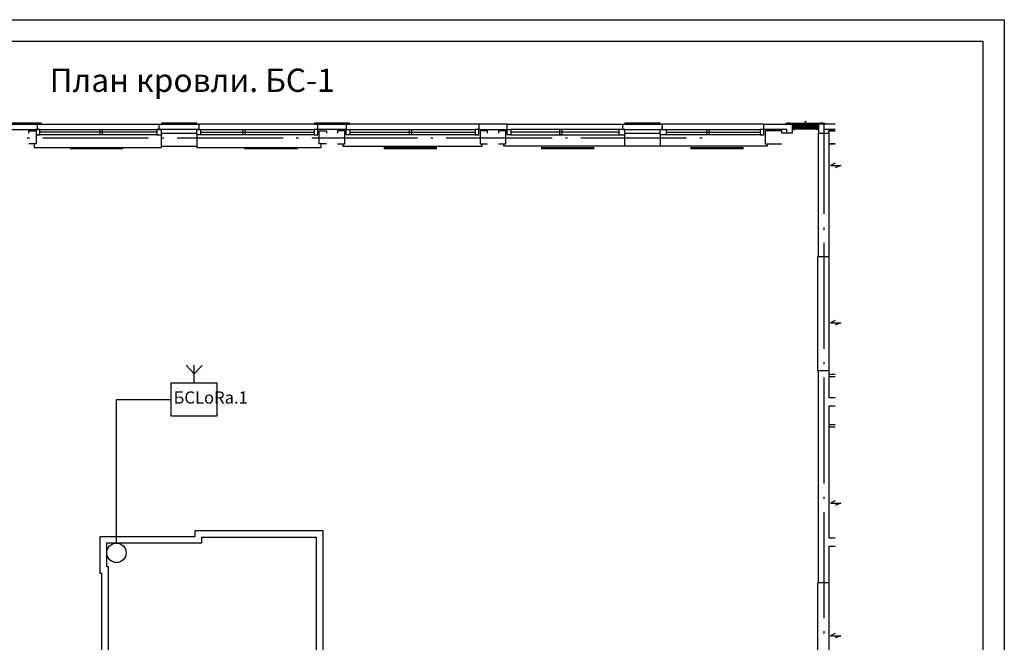
# Model space of a CAD drawing. Units: millimetres. Extents: x -720 to 9497, y 59 to 1463.
# Drawn here: x 3643 to 3866, y 343 to 484 of the extents above; entities that cross this region are included whole.
import ezdxf

# ---------------------------------------------------------------- set-up
doc = ezdxf.new("R2010")
doc.units = ezdxf.units.MM
doc.styles.add('PDF GOSTTypeA', font='arial.ttf')

msp = doc.modelspace()

# ---------------------------------------------------------------- linework, layer by layer
at = {"color": 7, "lineweight": -3}
for points in [[(3446.34, 187.44), (3446.34, 484.4), (3866.3, 484.4), (3866.3, 187.44)], [(3466.32, 479.56), (3861.43, 479.56), (3861.43, 192.43), (3466.32, 192.43)], [(3677.36, 402.13), (3687.77, 402.13), (3687.77, 394.53), (3677.36, 394.53)]]:
    msp.add_lwpolyline(points, close=True, dxfattribs=at)
at = {"color": 252, "lineweight": -3, "true_color": 0x939598}
for points in [[(3639.89, 460.73), (3647.89, 460.73), (3647.89, 460.92), (3639.89, 460.92)], [(3683.69, 460.73), (3683.69, 459.53), (3674.69, 459.53), (3674.69, 460.73)], [(3675.18, 460.73), (3683.18, 460.73), (3683.18, 460.92), (3675.18, 460.92)], [(3709.85, 460.73), (3717.85, 460.73), (3717.85, 460.92), (3709.85, 460.92)], [(3710.63, 459.53), (3710.63, 460.73), (3717.05, 460.73), (3717.05, 459.53)], [(3753.54, 459.53), (3753.54, 460.73), (3747.14, 460.73), (3747.14, 459.53), (3753.54, 459.53), (3754.38, 459.53), (3754.38, 458.32), (3753.54, 458.32)], [(3780.25, 460.73), (3788.25, 460.73), (3788.25, 460.92), (3780.25, 460.92)], [(3816.76, 460.9), (3816.72, 460.88), (3816.68, 460.82), (3816.66, 460.78), (3816.63, 460.73), (3816.76, 460.73), (3816.78, 460.73), (3816.8, 460.76), (3816.8, 460.8), (3816.8, 460.82), (3816.8, 460.86), (3816.8, 460.88), (3816.78, 460.9)], [(3816.66, 460.82), (3816.68, 460.8), (3816.66, 460.8)], [(3816.66, 460.78), (3816.68, 460.76), (3816.66, 460.76)], [(3816.68, 460.82), (3816.68, 460.8)], [(3816.7, 460.86), (3816.72, 460.84), (3816.7, 460.84)], [(3816.7, 460.82), (3816.72, 460.8), (3816.7, 460.8)], [(3816.7, 460.78), (3816.72, 460.76), (3816.7, 460.76)], [(3816.74, 460.9), (3816.76, 460.9)], [(3816.74, 460.88), (3816.76, 460.88)], [(3816.74, 460.82), (3816.76, 460.8), (3816.74, 460.8)], [(3816.74, 460.82), (3816.74, 460.8), (3816.76, 460.8), (3816.76, 460.82)], [(3816.74, 460.78), (3816.76, 460.76), (3816.74, 460.76)], [(3816.74, 460.78), (3816.74, 460.76), (3816.76, 460.76), (3816.76, 460.78)], [(3816.78, 460.88), (3816.8, 460.88)], [(3816.78, 460.86), (3816.78, 460.84), (3816.8, 460.84), (3816.78, 460.84), (3816.78, 460.86), (3816.8, 460.86)], [(3825.63, 460.9), (3825.69, 460.88), (3825.74, 460.82), (3825.76, 460.78), (3825.76, 460.73), (3825.63, 460.73), (3825.61, 460.73), (3825.61, 460.76), (3825.61, 460.8), (3825.59, 460.82), (3825.61, 460.86), (3825.61, 460.88), (3825.61, 460.9)], [(3825.61, 460.78), (3825.61, 460.76)], [(3825.63, 460.9), (3825.65, 460.9)], [(3825.63, 460.88), (3825.65, 460.88)], [(3825.63, 460.86), (3825.65, 460.84), (3825.63, 460.84)], [(3825.63, 460.86), (3825.63, 460.84), (3825.65, 460.84), (3825.65, 460.86), (3825.63, 460.86), (3825.65, 460.86)], [(3825.63, 460.82), (3825.65, 460.8), (3825.63, 460.8)], [(3825.63, 460.82), (3825.63, 460.8), (3825.65, 460.8), (3825.65, 460.82), (3825.63, 460.82), (3825.65, 460.82)], [(3825.63, 460.78), (3825.65, 460.76), (3825.63, 460.76)], [(3825.63, 460.78), (3825.63, 460.76), (3825.65, 460.76), (3825.65, 460.78), (3825.63, 460.78), (3825.65, 460.78)], [(3825.67, 460.86), (3825.69, 460.84), (3825.67, 460.84)], [(3825.67, 460.86), (3825.67, 460.84), (3825.69, 460.84), (3825.69, 460.86), (3825.67, 460.86), (3825.69, 460.86)], [(3825.67, 460.82), (3825.69, 460.8), (3825.67, 460.8)], [(3825.67, 460.82), (3825.67, 460.8), (3825.69, 460.8), (3825.69, 460.82), (3825.67, 460.82), (3825.69, 460.82)], [(3825.67, 460.78), (3825.69, 460.76), (3825.67, 460.76)], [(3825.67, 460.78), (3825.67, 460.76), (3825.69, 460.76), (3825.69, 460.78), (3825.67, 460.78), (3825.69, 460.78)], [(3825.71, 460.82), (3825.74, 460.8), (3825.71, 460.8)], [(3825.71, 460.82), (3825.71, 460.8)], [(3825.71, 460.78), (3825.74, 460.76), (3825.71, 460.76)], [(3661.27, 459.53), (3661.72, 459.53), (3661.72, 458.32), (3661.27, 458.32)], [(3675.18, 459.53), (3674.16, 459.53), (3674.16, 458.32), (3675.18, 458.32)], [(3683.18, 459.53), (3684.05, 459.53), (3684.05, 458.32), (3683.18, 458.32)], [(3693.66, 459.53), (3694.1, 459.53), (3694.1, 458.32), (3693.66, 458.32)], [(3710.63, 459.53), (3709.81, 459.53), (3709.81, 458.32), (3710.63, 458.32)], [(3717.05, 459.53), (3717.89, 459.53), (3717.89, 458.32), (3717.05, 458.32)], [(3731.44, 459.53), (3731.88, 459.53), (3731.88, 458.32), (3731.44, 458.32)], [(3747.14, 459.53), (3746.32, 459.53), (3746.32, 458.32), (3747.14, 458.32)], [(3765.52, 459.53), (3765.96, 459.53), (3765.96, 458.32), (3765.52, 458.32)], [(3780.25, 459.53), (3778.89, 459.53), (3778.89, 458.32), (3780.25, 458.32)], [(3788.25, 459.53), (3789.6, 459.53), (3789.6, 458.32), (3788.25, 458.32)], [(3798.83, 459.53), (3799.3, 459.53), (3799.3, 458.32), (3798.83, 458.32)], [(3811.79, 459.53), (3810.96, 459.53), (3810.96, 458.32), (3811.79, 458.32)], [(3827.98, 459.23), (3826.5, 459.23)], [(3826.5, 456.23), (3827.98, 456.23)]]:
    msp.add_lwpolyline(points, close=True, dxfattribs=at)
for points in [[(3642.94, 460.73), (3640.68, 460.73), (3640.68, 459.53), (3646.79, 459.53), (3674.16, 459.53)], [(3647.09, 459.53), (3647.09, 460.73), (3642.48, 460.73)], [(3647.09, 460.73), (3674.69, 460.73)], [(3658.58, 460.73), (3661.48, 460.73)], [(3710.63, 460.73), (3683.69, 460.73)], [(3747.14, 460.73), (3717.05, 460.73)], [(3753.54, 460.73), (3779.74, 460.73), (3779.74, 459.53), (3788.74, 459.53), (3788.74, 460.14)], [(3779.74, 460.73), (3788.74, 460.73), (3788.74, 459.53)], [(3811.79, 460.73), (3788.74, 460.73)], [(3816.99, 458.72), (3816.99, 459.53), (3811.79, 459.53), (3811.79, 460.73), (3818.2, 460.73), (3818.2, 458.72), (3815.89, 458.72), (3815.89, 459.23), (3812.1, 459.23), (3812.1, 456.23), (3815.89, 456.23)], [(3811.79, 459.93), (3811.79, 460.52)], [(3816.66, 460.8), (3816.66, 460.8)], [(3816.68, 460.78), (3816.68, 460.76), (3816.68, 460.78), (3816.66, 460.78), (3816.66, 460.76), (3816.66, 460.78)], [(3816.66, 460.78), (3816.66, 460.78)], [(3816.66, 460.78), (3816.66, 460.78)], [(3816.66, 460.78), (3816.66, 460.78)], [(3816.66, 460.76), (3816.66, 460.76)], [(3816.66, 460.76), (3816.66, 460.76)], [(3816.66, 460.73), (3816.66, 460.73)], [(3816.66, 460.73), (3816.66, 460.73)], [(3816.68, 460.84), (3816.68, 460.84)], [(3816.68, 460.84), (3816.68, 460.84)], [(3816.68, 460.82), (3816.68, 460.82)], [(3816.68, 460.82), (3816.68, 460.82)], [(3816.68, 460.82), (3816.68, 460.82)], [(3816.68, 460.82), (3816.68, 460.82)], [(3816.68, 460.82), (3816.68, 460.82)], [(3816.68, 460.8), (3816.68, 460.8)], [(3816.68, 460.8), (3816.68, 460.8)], [(3816.68, 460.8), (3816.68, 460.8)], [(3816.68, 460.78), (3816.68, 460.78)], [(3816.68, 460.78), (3816.68, 460.78)], [(3816.68, 460.78), (3816.68, 460.78)], [(3816.68, 460.78), (3816.68, 460.78)], [(3816.68, 460.78), (3816.68, 460.78)], [(3816.68, 460.76), (3816.68, 460.76)], [(3816.68, 460.76), (3816.68, 460.76)], [(3816.68, 460.76), (3816.68, 460.76)], [(3816.68, 460.73), (3816.68, 460.73)], [(3816.68, 460.73), (3816.68, 460.73)], [(3816.68, 460.73), (3816.68, 460.73)], [(3816.72, 460.86), (3816.72, 460.84), (3816.72, 460.86), (3816.7, 460.86), (3816.7, 460.84), (3816.7, 460.86)], [(3816.7, 460.86), (3816.7, 460.86)], [(3816.7, 460.86), (3816.7, 460.86)], [(3816.7, 460.84), (3816.7, 460.84)], [(3816.7, 460.84), (3816.7, 460.84)], [(3816.7, 460.84), (3816.7, 460.84)], [(3816.72, 460.82), (3816.72, 460.8), (3816.72, 460.82), (3816.7, 460.82), (3816.7, 460.8), (3816.7, 460.82)], [(3816.7, 460.82), (3816.7, 460.82)], [(3816.7, 460.82), (3816.7, 460.82)], [(3816.7, 460.82), (3816.7, 460.82)], [(3816.7, 460.8), (3816.7, 460.8)], [(3816.7, 460.8), (3816.7, 460.8)], [(3816.7, 460.8), (3816.7, 460.8)], [(3816.72, 460.78), (3816.72, 460.76), (3816.72, 460.78), (3816.7, 460.78), (3816.7, 460.76), (3816.7, 460.78)], [(3816.7, 460.78), (3816.7, 460.78)], [(3816.7, 460.78), (3816.7, 460.78)], [(3816.7, 460.78), (3816.7, 460.78)], [(3816.7, 460.76), (3816.7, 460.76)], [(3816.7, 460.76), (3816.7, 460.76)], [(3816.7, 460.76), (3816.7, 460.76)], [(3816.7, 460.73), (3816.7, 460.73)], [(3816.7, 460.73), (3816.7, 460.73)], [(3816.7, 460.73), (3816.7, 460.73)], [(3816.72, 460.88), (3816.72, 460.88)], [(3816.72, 460.88), (3816.72, 460.88)], [(3816.72, 460.88), (3816.72, 460.88)], [(3816.72, 460.86), (3816.72, 460.86)], [(3816.72, 460.86), (3816.72, 460.86)], [(3816.72, 460.86), (3816.72, 460.86)], [(3816.72, 460.86), (3816.72, 460.86)], [(3816.72, 460.86), (3816.72, 460.86)], [(3816.72, 460.84), (3816.72, 460.84)], [(3816.72, 460.84), (3816.72, 460.84)], [(3816.72, 460.84), (3816.72, 460.84)], [(3816.72, 460.82), (3816.72, 460.82)], [(3816.72, 460.82), (3816.72, 460.82)], [(3816.72, 460.82), (3816.72, 460.82)], [(3816.72, 460.82), (3816.72, 460.82)], [(3816.72, 460.82), (3816.72, 460.82)], [(3816.72, 460.8), (3816.72, 460.8)], [(3816.72, 460.8), (3816.72, 460.8)], [(3816.72, 460.8), (3816.72, 460.8)], [(3816.72, 460.78), (3816.72, 460.78)], [(3816.72, 460.78), (3816.72, 460.78)], [(3816.72, 460.78), (3816.72, 460.78)], [(3816.72, 460.78), (3816.72, 460.78)], [(3816.72, 460.78), (3816.72, 460.78)], [(3816.72, 460.76), (3816.72, 460.76)], [(3816.72, 460.76), (3816.72, 460.76)], [(3816.72, 460.76), (3816.72, 460.76)], [(3816.72, 460.73), (3816.72, 460.73)], [(3816.72, 460.73), (3816.72, 460.73)], [(3816.72, 460.73), (3816.72, 460.73)], [(3825.61, 460.84), (3825.61, 460.86), (3825.59, 460.86), (3825.61, 460.84), (3825.59, 460.84), (3821.38, 460.84), (3821.21, 461.39), (3821.08, 460.84), (3816.76, 460.84), (3816.74, 460.84), (3816.74, 460.86), (3816.76, 460.84), (3816.76, 460.86), (3816.74, 460.86), (3816.74, 460.84), (3816.76, 460.84), (3816.74, 460.86), (3816.76, 460.86), (3816.76, 460.84)], [(3816.74, 460.9), (3816.74, 460.9)], [(3816.74, 460.88), (3816.74, 460.88)], [(3816.74, 460.88), (3816.74, 460.88)], [(3816.74, 460.88), (3816.74, 460.88)], [(3816.74, 460.86), (3816.74, 460.86)], [(3816.74, 460.86), (3816.74, 460.86)], [(3816.74, 460.84), (3816.74, 460.84)], [(3816.74, 460.84), (3816.74, 460.84)], [(3816.74, 460.84), (3816.74, 460.84)], [(3816.74, 460.82), (3816.74, 460.82)], [(3816.74, 460.82), (3816.74, 460.82)], [(3816.76, 460.8), (3816.74, 460.82)], [(3816.76, 460.8), (3816.76, 460.82), (3816.74, 460.82)], [(3816.74, 460.8), (3816.74, 460.8)], [(3816.74, 460.8), (3816.74, 460.8)], [(3816.74, 460.8), (3816.74, 460.8)], [(3816.74, 460.78), (3816.74, 460.78)], [(3816.74, 460.78), (3816.74, 460.78)], [(3816.76, 460.76), (3816.74, 460.78)], [(3816.76, 460.76), (3816.76, 460.78), (3816.74, 460.78)], [(3816.74, 460.76), (3816.74, 460.76)], [(3816.74, 460.76), (3816.74, 460.76)], [(3816.74, 460.76), (3816.74, 460.76)], [(3816.74, 460.73), (3816.74, 460.73)], [(3816.74, 460.73), (3816.74, 460.73)], [(3816.74, 460.73), (3816.74, 460.73)], [(3816.76, 460.9), (3816.76, 460.9)], [(3816.76, 460.9), (3816.76, 460.9)], [(3816.76, 460.9), (3816.76, 460.9)], [(3816.76, 460.9), (3816.76, 460.9)], [(3816.76, 460.9), (3816.76, 460.9)], [(3816.76, 460.9), (3816.76, 460.9)], [(3816.76, 460.88), (3816.76, 460.88)], [(3816.76, 460.88), (3816.76, 460.88)], [(3816.76, 460.88), (3816.76, 460.88)], [(3816.76, 460.88), (3816.76, 460.88)], [(3816.76, 460.86), (3816.76, 460.86)], [(3816.76, 460.86), (3816.76, 460.86)], [(3816.76, 460.86), (3816.76, 460.86)], [(3816.76, 460.86), (3816.76, 460.86)], [(3816.76, 460.86), (3816.76, 460.86)], [(3816.76, 460.84), (3816.76, 460.84)], [(3816.76, 460.84), (3816.76, 460.84)], [(3816.76, 460.82), (3816.76, 460.82)], [(3816.76, 460.82), (3816.76, 460.82)], [(3816.76, 460.82), (3816.76, 460.82)], [(3816.76, 460.82), (3816.76, 460.82)], [(3816.76, 460.82), (3816.76, 460.82)], [(3816.76, 460.8), (3816.76, 460.8)], [(3816.76, 460.8), (3816.76, 460.8)], [(3816.76, 460.78), (3816.76, 460.78)], [(3816.76, 460.78), (3816.76, 460.78)], [(3816.76, 460.78), (3816.76, 460.78)], [(3816.76, 460.78), (3816.76, 460.78)], [(3816.76, 460.78), (3816.76, 460.78)], [(3816.76, 460.76), (3816.76, 460.76)], [(3816.76, 460.76), (3816.76, 460.76)], [(3816.76, 460.73), (3816.76, 460.73)], [(3816.76, 460.73), (3816.76, 460.73)], [(3816.76, 460.73), (3816.76, 460.73)], [(3816.78, 460.9), (3816.78, 460.9)], [(3816.78, 460.9), (3816.78, 460.9)], [(3816.78, 460.9), (3816.78, 460.9)], [(3816.78, 460.9), (3816.78, 460.9)], [(3816.78, 460.88), (3816.78, 460.88)], [(3816.78, 460.88), (3816.78, 460.88)], [(3816.78, 460.88), (3816.78, 460.88)], [(3816.78, 460.86), (3816.78, 460.86)], [(3816.78, 460.86), (3816.78, 460.86)], [(3816.8, 460.84), (3816.78, 460.86), (3816.8, 460.86)], [(3816.78, 460.84), (3816.78, 460.84)], [(3816.78, 460.84), (3816.78, 460.84)], [(3816.78, 460.84), (3816.78, 460.84)], [(3825.52, 460.8), (3824.15, 460.8), (3824.15, 459.61), (3818.26, 459.61), (3818.26, 460.8), (3816.8, 460.8), (3816.78, 460.8), (3816.78, 460.82), (3816.8, 460.8), (3816.78, 460.82), (3816.8, 460.82), (3816.78, 460.82), (3816.78, 460.8), (3816.8, 460.8)], [(3816.78, 460.82), (3816.78, 460.82)], [(3816.78, 460.82), (3816.78, 460.82)], [(3816.78, 460.8), (3816.78, 460.8)], [(3816.78, 460.8), (3816.78, 460.8)], [(3816.78, 460.8), (3816.78, 460.8)], [(3816.8, 460.78), (3816.78, 460.78), (3816.8, 460.76), (3816.78, 460.76), (3816.78, 460.78), (3816.8, 460.78), (3816.78, 460.78), (3816.78, 460.76)], [(3816.78, 460.78), (3816.78, 460.78)], [(3816.78, 460.78), (3816.78, 460.78)], [(3816.78, 460.76), (3816.78, 460.76)], [(3816.78, 460.76), (3816.78, 460.76)], [(3816.78, 460.76), (3816.78, 460.76)], [(3816.8, 460.88), (3816.8, 460.88)], [(3816.8, 460.86), (3816.8, 460.86)], [(3816.8, 460.86), (3816.8, 460.86)], [(3816.8, 460.84), (3816.8, 460.84)], [(3816.8, 460.82), (3816.8, 460.82)], [(3816.8, 460.82), (3816.8, 460.82)], [(3816.8, 460.8), (3816.8, 460.8)], [(3816.8, 460.78), (3816.8, 460.78)], [(3819.26, 460.23), (3818.75, 460.73), (3818.33, 460.31)], [(3819.11, 460.23), (3818.62, 460.73), (3818.33, 460.44)], [(3818.5, 460.73), (3818.33, 460.59)], [(3818.86, 460.23), (3818.35, 460.73), (3818.33, 460.71)], [(3818.33, 460.61), (3818.71, 460.23)], [(3818.33, 460.48), (3818.58, 460.23)], [(3818.33, 460.33), (3818.43, 460.23)], [(3819.26, 459.68), (3818.75, 460.18), (3818.33, 459.76)], [(3819.11, 459.68), (3818.62, 460.18), (3818.33, 459.89)], [(3818.5, 460.18), (3818.33, 460.01)], [(3818.86, 459.68), (3818.35, 460.18), (3818.33, 460.16)], [(3818.33, 460.06), (3818.71, 459.68)], [(3818.9, 460.73), (3818.39, 460.23)], [(3818.9, 460.18), (3818.39, 459.68)], [(3818.48, 460.73), (3818.98, 460.23)], [(3818.48, 460.18), (3818.98, 459.68)], [(3819.51, 460.23), (3819.03, 460.73), (3818.54, 460.23)], [(3819.51, 459.68), (3819.03, 460.18), (3818.54, 459.68)], [(3819.66, 460.23), (3819.15, 460.73), (3818.67, 460.23)], [(3819.17, 460.18), (3818.67, 459.68)], [(3819.79, 460.23), (3819.3, 460.73), (3818.79, 460.23)], [(3819.3, 460.18), (3818.79, 459.68)], [(3818.88, 460.73), (3819.39, 460.23)], [(3818.88, 460.18), (3819.39, 459.68)], [(3819.92, 460.23), (3819.43, 460.73), (3818.94, 460.23)], [(3819.92, 459.68), (3819.43, 460.18), (3818.94, 459.68)], [(3819.58, 460.73), (3819.07, 460.23)], [(3819.58, 460.18), (3819.07, 459.68)], [(3819.15, 460.18), (3819.66, 459.68)], [(3820.19, 460.23), (3819.7, 460.73), (3819.2, 460.23)], [(3820.19, 459.68), (3819.7, 460.18), (3819.2, 459.68)], [(3819.28, 460.18), (3819.79, 459.68)], [(3820.34, 460.23), (3819.83, 460.73), (3819.34, 460.23)], [(3820.34, 459.68), (3819.83, 460.18), (3819.34, 459.68)], [(3819.98, 460.73), (3819.47, 460.23)], [(3819.98, 460.18), (3819.47, 459.68)], [(3819.56, 460.73), (3820.06, 460.23)], [(3819.56, 460.18), (3820.06, 459.68)], [(3820.59, 460.23), (3820.11, 460.73), (3819.6, 460.23)], [(3820.59, 459.68), (3820.11, 460.18), (3819.6, 459.68)], [(3820.74, 460.23), (3820.23, 460.73), (3819.75, 460.23)], [(3820.74, 459.68), (3820.23, 460.18), (3819.75, 459.68)], [(3820.87, 460.23), (3820.38, 460.73), (3819.87, 460.23)], [(3820.38, 460.18), (3819.87, 459.68)], [(3819.96, 460.73), (3820.47, 460.23)], [(3819.96, 460.18), (3820.47, 459.68)], [(3820.99, 460.23), (3820.51, 460.73), (3820.02, 460.23)], [(3820.99, 459.68), (3820.51, 460.18), (3820.02, 459.68)], [(3821.14, 460.23), (3820.63, 460.73), (3820.15, 460.23)], [(3820.66, 460.18), (3820.15, 459.68)], [(3821.27, 460.23), (3820.78, 460.73), (3820.27, 460.23)], [(3820.78, 460.18), (3820.27, 459.68)], [(3820.36, 460.18), (3820.87, 459.68)], [(3821.4, 460.23), (3820.91, 460.73), (3820.42, 460.23)], [(3821.4, 459.68), (3820.91, 460.18), (3820.42, 459.68)], [(3821.54, 460.23), (3821.04, 460.73), (3820.55, 460.23)], [(3821.06, 460.18), (3820.55, 459.68)], [(3820.63, 460.18), (3821.14, 459.68)], [(3821.67, 460.23), (3821.19, 460.73), (3820.68, 460.23)], [(3821.67, 459.68), (3821.19, 460.18), (3820.68, 459.68)], [(3820.76, 460.18), (3821.27, 459.68)], [(3821.82, 460.23), (3821.31, 460.73), (3820.83, 460.23)], [(3821.82, 459.68), (3821.31, 460.18), (3820.83, 459.68)], [(3821.44, 460.73), (3820.95, 460.23)], [(3821.46, 460.18), (3820.95, 459.68)], [(3821.04, 460.18), (3821.54, 459.68)], [(3822.07, 460.23), (3821.59, 460.73), (3821.08, 460.23)], [(3822.07, 459.68), (3821.59, 460.18), (3821.08, 459.68)], [(3822.22, 460.23), (3821.71, 460.73), (3821.23, 460.23)], [(3822.22, 459.68), (3821.71, 460.18), (3821.23, 459.68)], [(3822.35, 460.23), (3821.86, 460.73), (3821.35, 460.23)], [(3821.86, 460.18), (3821.35, 459.68)], [(3821.44, 460.18), (3821.95, 459.68)], [(3821.46, 460.73), (3821.95, 460.23)], [(3822.48, 460.23), (3821.99, 460.73), (3821.5, 460.23)], [(3822.48, 459.68), (3821.99, 460.18), (3821.5, 459.68)], [(3822.62, 460.23), (3822.12, 460.73), (3821.63, 460.23)], [(3822.14, 460.18), (3821.63, 459.68)], [(3822.75, 460.23), (3822.26, 460.73), (3821.76, 460.23)], [(3822.26, 460.18), (3821.76, 459.68)], [(3821.84, 460.18), (3822.35, 459.68)], [(3822.88, 460.23), (3822.39, 460.71), (3821.9, 460.23)], [(3822.88, 459.68), (3822.39, 460.18), (3821.9, 459.68)], [(3822.52, 460.71), (3822.03, 460.23)], [(3822.54, 460.18), (3822.03, 459.68)], [(3822.12, 460.18), (3822.62, 459.68)], [(3823.15, 460.23), (3822.67, 460.71), (3822.16, 460.23)], [(3823.15, 459.68), (3822.67, 460.18), (3822.16, 459.68)], [(3822.24, 460.18), (3822.75, 459.68)], [(3823.3, 460.23), (3822.79, 460.71), (3822.31, 460.23)], [(3823.3, 459.68), (3822.79, 460.18), (3822.31, 459.68)], [(3822.92, 460.71), (3822.43, 460.23)], [(3822.94, 460.18), (3822.43, 459.68)], [(3822.52, 460.18), (3823.03, 459.68)], [(3822.54, 460.71), (3823.03, 460.23)], [(3823.56, 460.23), (3823.07, 460.71), (3822.56, 460.23)], [(3823.56, 459.68), (3823.07, 460.18), (3822.56, 459.68)], [(3823.7, 460.23), (3823.2, 460.71), (3822.71, 460.23)], [(3823.7, 459.68), (3823.2, 460.18), (3822.71, 459.68)], [(3823.32, 460.71), (3822.84, 460.23)], [(3823.34, 460.18), (3822.84, 459.68)], [(3822.92, 460.18), (3823.43, 459.68)], [(3822.94, 460.71), (3823.43, 460.23)], [(3823.96, 460.23), (3823.47, 460.71), (3822.98, 460.23)], [(3823.96, 459.68), (3823.47, 460.18), (3822.98, 459.68)], [(3823.6, 460.71), (3823.11, 460.23)], [(3823.62, 460.18), (3823.11, 459.68)], [(3823.72, 460.71), (3823.24, 460.23)], [(3823.75, 460.18), (3823.24, 459.68)], [(3823.32, 460.18), (3823.83, 459.68)], [(3823.34, 460.71), (3823.83, 460.23)], [(3824.11, 460.5), (3823.87, 460.71), (3823.39, 460.23)], [(3824.11, 459.95), (3823.87, 460.18), (3823.39, 459.68)], [(3824, 460.71), (3823.51, 460.23)], [(3824.02, 460.18), (3823.51, 459.68)], [(3823.6, 460.18), (3824.11, 459.68)], [(3823.62, 460.71), (3824.11, 460.23)], [(3824.11, 460.69), (3823.64, 460.23)], [(3824.11, 460.12), (3823.64, 459.68)], [(3823.72, 460.18), (3824.11, 459.8)], [(3823.75, 460.71), (3824.11, 460.35)], [(3824.11, 460.54), (3823.79, 460.23)], [(3824.11, 459.99), (3823.79, 459.68)], [(3824.11, 460.42), (3823.92, 460.23)], [(3824, 460.18), (3824.11, 460.08)], [(3824.02, 460.71), (3824.11, 460.63)], [(3824.11, 460.29), (3824.04, 460.23)], [(3827.98, 460.73), (3824.19, 460.73), (3824.19, 458.72), (3826.5, 458.72), (3826.5, 459.23)], [(3825.35, 460.84), (3825.35, 440.29)], [(3825.59, 460.84), (3825.61, 460.84), (3825.61, 460.86)], [(3825.59, 460.82), (3825.61, 460.82), (3825.59, 460.82), (3825.61, 460.82), (3825.61, 460.8), (3825.59, 460.8)], [(3825.61, 460.9), (3825.61, 460.9)], [(3825.61, 460.9), (3825.61, 460.9)], [(3825.61, 460.9), (3825.61, 460.9)], [(3825.61, 460.88), (3825.61, 460.88)], [(3825.61, 460.88), (3825.61, 460.88)], [(3825.61, 460.88), (3825.61, 460.88)], [(3825.61, 460.88), (3825.61, 460.88)], [(3825.61, 460.88), (3825.61, 460.88)], [(3825.61, 460.86), (3825.61, 460.86)], [(3825.61, 460.86), (3825.61, 460.86)], [(3825.61, 460.86), (3825.61, 460.86)], [(3825.61, 460.86), (3825.61, 460.86)], [(3825.61, 460.84), (3825.61, 460.84)], [(3825.61, 460.84), (3825.61, 460.84)], [(3825.61, 460.82), (3825.61, 460.82)], [(3825.61, 460.82), (3825.61, 460.82)], [(3825.61, 460.8), (3825.61, 460.82)], [(3825.61, 460.82), (3825.61, 460.82)], [(3825.61, 460.8), (3825.61, 460.8)], [(3825.61, 460.8), (3825.61, 460.8)], [(3825.61, 460.8), (3825.61, 460.8)], [(3825.61, 460.8), (3825.61, 460.8)], [(3825.61, 460.78), (3825.61, 460.78)], [(3825.61, 460.78), (3825.61, 460.78)], [(3825.61, 460.78), (3825.61, 460.78)], [(3825.61, 460.78), (3825.61, 460.78)], [(3825.61, 460.76), (3825.61, 460.76)], [(3825.61, 460.76), (3825.61, 460.76)], [(3825.61, 460.76), (3825.61, 460.76)], [(3825.63, 460.9), (3825.63, 460.9)], [(3825.63, 460.9), (3825.63, 460.9)], [(3825.63, 460.9), (3825.63, 460.9)], [(3825.63, 460.9), (3825.63, 460.9)], [(3825.63, 460.88), (3825.63, 460.88)], [(3825.63, 460.88), (3825.63, 460.88)], [(3825.63, 460.88), (3825.63, 460.88)], [(3825.63, 460.88), (3825.63, 460.88)], [(3825.63, 460.86), (3825.63, 460.86)], [(3825.63, 460.84), (3825.63, 460.86)], [(3825.63, 460.86), (3825.63, 460.86)], [(3825.63, 460.84), (3825.63, 460.84)], [(3825.63, 460.84), (3825.63, 460.84)], [(3825.63, 460.84), (3825.63, 460.84)], [(3825.63, 460.82), (3825.63, 460.82)], [(3825.63, 460.8), (3825.63, 460.82)], [(3825.63, 460.82), (3825.63, 460.82)], [(3825.63, 460.8), (3825.63, 460.8)], [(3825.63, 460.8), (3825.63, 460.8)], [(3825.63, 460.8), (3825.63, 460.8)], [(3825.63, 460.78), (3825.63, 460.78)], [(3825.63, 460.76), (3825.63, 460.78)], [(3825.63, 460.78), (3825.63, 460.78)], [(3825.63, 460.76), (3825.63, 460.76)], [(3825.63, 460.76), (3825.63, 460.76)], [(3825.63, 460.76), (3825.63, 460.76)], [(3825.63, 460.73), (3825.63, 460.73)], [(3825.63, 460.73), (3825.63, 460.73)], [(3825.63, 460.73), (3825.63, 460.73)], [(3825.63, 460.73), (3825.63, 460.73)], [(3825.65, 460.9), (3825.65, 460.9)], [(3825.65, 460.88), (3825.65, 460.88)], [(3825.65, 460.88), (3825.65, 460.88)], [(3825.65, 460.88), (3825.65, 460.88)], [(3825.65, 460.86), (3825.65, 460.86)], [(3825.65, 460.86), (3825.65, 460.86)], [(3825.65, 460.84), (3825.65, 460.86)], [(3825.65, 460.86), (3825.65, 460.86)], [(3825.65, 460.84), (3825.65, 460.84)], [(3825.65, 460.84), (3825.65, 460.84)], [(3825.65, 460.82), (3825.65, 460.82)], [(3825.65, 460.82), (3825.65, 460.82)], [(3825.65, 460.8), (3825.65, 460.82)], [(3825.65, 460.82), (3825.65, 460.82)], [(3825.65, 460.8), (3825.65, 460.8)], [(3825.65, 460.8), (3825.65, 460.8)], [(3825.65, 460.78), (3825.65, 460.78)], [(3825.65, 460.78), (3825.65, 460.78)], [(3825.65, 460.76), (3825.65, 460.78)], [(3825.65, 460.78), (3825.65, 460.78)], [(3825.65, 460.76), (3825.65, 460.76)], [(3825.65, 460.76), (3825.65, 460.76)], [(3825.65, 460.73), (3825.65, 460.73)], [(3825.65, 460.73), (3825.65, 460.73)], [(3825.67, 460.88), (3825.67, 460.88)], [(3825.67, 460.88), (3825.67, 460.88)], [(3825.67, 460.88), (3825.67, 460.88)], [(3825.67, 460.86), (3825.67, 460.86)], [(3825.67, 460.84), (3825.67, 460.86)], [(3825.67, 460.86), (3825.67, 460.86)], [(3825.67, 460.84), (3825.67, 460.84)], [(3825.67, 460.84), (3825.67, 460.84)], [(3825.67, 460.84), (3825.67, 460.84)], [(3825.67, 460.82), (3825.67, 460.82)], [(3825.67, 460.8), (3825.67, 460.82)], [(3825.67, 460.82), (3825.67, 460.82)], [(3825.67, 460.8), (3825.67, 460.8)], [(3825.67, 460.8), (3825.67, 460.8)], [(3825.67, 460.8), (3825.67, 460.8)], [(3825.67, 460.78), (3825.67, 460.78)], [(3825.67, 460.76), (3825.67, 460.78)], [(3825.67, 460.78), (3825.67, 460.78)], [(3825.67, 460.76), (3825.67, 460.76)], [(3825.67, 460.76), (3825.67, 460.76)], [(3825.67, 460.76), (3825.67, 460.76)], [(3825.67, 460.73), (3825.67, 460.73)], [(3825.67, 460.73), (3825.67, 460.73)], [(3825.67, 460.73), (3825.67, 460.73)], [(3825.69, 460.73), (3825.67, 460.73)], [(3825.69, 460.84), (3825.69, 460.86)], [(3825.69, 460.84), (3825.69, 460.84)], [(3825.69, 460.84), (3825.69, 460.84)], [(3825.69, 460.82), (3825.69, 460.82)], [(3825.69, 460.82), (3825.69, 460.82)], [(3825.69, 460.8), (3825.69, 460.82)], [(3825.69, 460.82), (3825.69, 460.82)], [(3825.69, 460.8), (3825.69, 460.8)], [(3825.69, 460.8), (3825.69, 460.8)], [(3825.69, 460.78), (3825.69, 460.78)], [(3825.69, 460.78), (3825.69, 460.78)], [(3825.69, 460.76), (3825.69, 460.78)], [(3825.69, 460.78), (3825.69, 460.78)], [(3825.69, 460.76), (3825.69, 460.76)], [(3825.69, 460.76), (3825.69, 460.76)], [(3825.69, 460.73), (3825.69, 460.73)], [(3825.69, 460.73), (3825.69, 460.73)], [(3825.71, 460.84), (3825.71, 460.84)], [(3825.71, 460.84), (3825.71, 460.84)], [(3825.71, 460.82), (3825.71, 460.82)], [(3825.71, 460.82), (3825.71, 460.82)], [(3825.71, 460.82), (3825.71, 460.82)], [(3825.71, 460.8), (3825.71, 460.8)], [(3825.71, 460.8), (3825.71, 460.8)], [(3825.71, 460.8), (3825.71, 460.8)], [(3825.74, 460.78), (3825.74, 460.76), (3825.74, 460.78), (3825.71, 460.78), (3825.71, 460.76), (3825.71, 460.78)], [(3825.71, 460.78), (3825.71, 460.78)], [(3825.71, 460.78), (3825.71, 460.78)], [(3825.71, 460.78), (3825.71, 460.78)], [(3825.71, 460.76), (3825.71, 460.76)], [(3825.71, 460.76), (3825.71, 460.76)], [(3825.71, 460.76), (3825.71, 460.76)], [(3825.71, 460.73), (3825.71, 460.73)], [(3825.71, 460.73), (3825.71, 460.73)], [(3825.71, 460.73), (3825.71, 460.73)], [(3825.74, 460.82), (3825.74, 460.82)], [(3825.74, 460.8), (3825.74, 460.8)], [(3825.74, 460.8), (3825.74, 460.8)], [(3825.74, 460.78), (3825.74, 460.78)], [(3825.74, 460.78), (3825.74, 460.78)], [(3825.74, 460.78), (3825.74, 460.78)], [(3825.74, 460.78), (3825.74, 460.78)], [(3825.74, 460.78), (3825.74, 460.78)], [(3825.74, 460.76), (3825.74, 460.76)], [(3825.74, 460.76), (3825.74, 460.76)], [(3825.74, 460.76), (3825.74, 460.76)], [(3825.74, 460.73), (3825.74, 460.73)], [(3825.74, 460.73), (3825.74, 460.73)], [(3825.74, 460.73), (3825.74, 460.73)], [(3825.76, 460.76), (3825.76, 460.76)], [(3825.76, 460.76), (3825.76, 460.76)], [(3825.76, 460.73), (3825.76, 460.73)], [(3645.14, 458.72), (3645.14, 459.23), (3646.79, 459.23), (3646.79, 456.23), (3645.14, 456.23)], [(3674.16, 458.32), (3646.79, 458.32), (3647.62, 458.32), (3647.62, 459.53), (3646.79, 459.53), (3646.79, 458.32)], [(3674.16, 458.94), (3647.62, 458.94)], [(3674.69, 459.53), (3675.18, 459.53)], [(3674.69, 458.32), (3675.18, 458.32)], [(3675.18, 455.74), (3675.18, 458.72), (3683.18, 458.72), (3683.18, 455.74)], [(3684.05, 459.53), (3709.81, 459.53)], [(3684.05, 458.94), (3709.81, 458.94)], [(3709.81, 458.32), (3684.05, 458.32)], [(3712.6, 456.23), (3710.95, 456.23), (3710.95, 459.23), (3712.6, 459.23), (3712.6, 458.72)], [(3715.1, 456.23), (3716.75, 456.23), (3716.75, 459.23), (3715.1, 459.23), (3715.1, 458.72)], [(3717.89, 459.53), (3746.32, 459.53)], [(3717.89, 458.94), (3746.32, 458.94)], [(3746.32, 458.32), (3717.89, 458.32)], [(3723.95, 458.94), (3724.01, 458.94)], [(3749.09, 458.72), (3749.09, 459.23), (3747.44, 459.23), (3747.44, 456.23), (3749.09, 456.23)], [(3751.59, 456.23), (3753.24, 456.23), (3753.24, 459.23), (3751.59, 459.23), (3751.59, 458.72)], [(3778.89, 459.53), (3754.38, 459.53)], [(3778.89, 458.94), (3754.38, 458.94)], [(3754.38, 458.32), (3778.89, 458.32)], [(3780.25, 455.74), (3780.25, 458.72), (3788.25, 458.72), (3788.25, 455.74)], [(3789.6, 459.53), (3810.96, 459.53)], [(3789.6, 458.94), (3810.96, 458.94)], [(3810.96, 458.32), (3789.6, 458.32)], [(3818.33, 459.91), (3818.58, 459.68)], [(3818.33, 459.78), (3818.43, 459.68)], [(3824.11, 459.87), (3823.92, 459.68)], [(3824.11, 459.72), (3824.04, 459.68)], [(3826.5, 458.72), (3826.5, 430.72), (3826.5, 404.83), (3824.19, 404.83)], [(3824.19, 430.72), (3824.19, 458.72)], [(3827.98, 459.53), (3825.4, 459.53), (3825.4, 458.72)], [(3645.25, 457.58), (3644.76, 457.58)], [(3646.29, 456.23), (3646.29, 455.42), (3675.18, 455.42), (3675.18, 455.74), (3683.18, 455.74), (3683.18, 455.42), (3711.39, 455.42), (3711.39, 456.23)], [(3672.26, 457.58), (3648.25, 457.58)], [(3675.75, 457.58), (3675.26, 457.58)], [(3702.76, 457.58), (3678.76, 457.58)], [(3706.25, 457.58), (3705.76, 457.58)], [(3733.26, 457.58), (3709.26, 457.58)], [(3716.28, 456.23), (3716.28, 455.74), (3747.89, 455.74), (3747.89, 456.23)], [(3736.75, 457.58), (3736.26, 457.58)], [(3763.76, 457.58), (3739.76, 457.58)], [(3812.55, 456.23), (3812.55, 455.74), (3788.25, 455.74), (3780.25, 455.74), (3752.8, 455.74), (3752.8, 456.23)], [(3767.25, 457.58), (3766.77, 457.58)], [(3794.26, 457.58), (3770.26, 457.58)], [(3797.77, 457.58), (3797.27, 457.58)], [(3654.46, 455.42), (3666.46, 455.42)], [(3654.46, 455.32), (3666.46, 455.32)], [(3654.46, 455.21), (3666.46, 455.21)], [(3694.02, 455.42), (3706.02, 455.42)], [(3694.02, 455.32), (3706.02, 455.32)], [(3694.02, 455.21), (3706.02, 455.21)], [(3725.64, 455.42), (3737.64, 455.42)], [(3725.64, 455.32), (3737.64, 455.32)], [(3725.64, 455.21), (3737.64, 455.21)], [(3761.3, 455.42), (3773.31, 455.42)], [(3761.3, 455.32), (3773.31, 455.32)], [(3761.3, 455.21), (3773.31, 455.21)], [(3795.13, 455.42), (3807.13, 455.42)], [(3795.13, 455.32), (3807.13, 455.32)], [(3795.13, 455.21), (3807.13, 455.21)], [(3827.98, 451.89), (3826.88, 451.36), (3829.27, 451.36), (3827.98, 450.85)], [(3825.35, 437.28), (3825.35, 436.8)], [(3825.35, 433.79), (3825.35, 409.79)], [(3824.19, 356.83), (3826.5, 356.83), (3826.5, 329.23), (3824.19, 329.23), (3824, 329.23), (3824, 356.83), (3824.19, 356.83), (3824.19, 404.83), (3824, 404.83), (3824, 430.72), (3824.19, 430.72), (3826.5, 430.72)], [(3827.98, 416.2), (3826.88, 415.67), (3829.27, 415.67), (3827.98, 415.16)], [(3825.35, 406.78), (3825.35, 406.29)], [(3826.5, 404.83), (3826.5, 398.78), (3827.98, 398.78)], [(3825.35, 403.29), (3825.35, 379.29)], [(3827.98, 403.99), (3826.5, 403.99)], [(3827.98, 403.48), (3826.5, 403.48)], [(3827.98, 396.77), (3826.5, 396.77), (3826.5, 366.99), (3827.98, 366.99)], [(3827.98, 392.58), (3826.5, 392.58)], [(3827.98, 392.07), (3826.5, 392.07)], [(3825.35, 376.28), (3825.35, 375.79)], [(3827.98, 375.33), (3826.88, 374.8), (3829.27, 374.8), (3827.98, 374.29)], [(3825.35, 372.79), (3825.35, 348.78)], [(3827.98, 364.98), (3826.5, 364.98), (3826.5, 356.83)], [(3825.35, 345.78), (3825.35, 345.29)], [(3827.98, 345.29), (3826.88, 344.78), (3829.27, 344.78), (3827.98, 344.28)]]:
    msp.add_lwpolyline(points, dxfattribs=at)
at = {"color": 7, "lineweight": -3}
for points in [[(3817.38, 461, 0.126799), (3817.34, 460.99, 0.126799), (3817.31, 461)], [(3817.48, 461, 0.126799), (3817.45, 460.99, 0.126799), (3817.41, 461)], [(3824.95, 461, 0.126799), (3824.92, 460.99, 0.126799), (3824.88, 461)], [(3825.06, 461, 0.126799), (3825.03, 460.99, 0.126799), (3824.99, 461)], [(3818.6, 459.54, 0.126799), (3818.63, 459.55, 0.126799), (3818.67, 459.54)], [(3823.7, 459.54, 0.126799), (3823.73, 459.55, 0.126799), (3823.77, 459.54)], [(3823.81, 459.54, 0.126799), (3823.84, 459.55, 0.126799), (3823.87, 459.54)]]:
    msp.add_lwpolyline(points, format="xyb", dxfattribs=at)
for points in [[(3817.46, 460.88), (3817.38, 460.88)], [(3824.93, 460.88), (3825.04, 460.88)], [(3818.73, 459.61), (3818.65, 459.61)], [(3823.75, 459.61), (3823.83, 459.61)], [(3680.75, 406.07), (3682.57, 404.1), (3684.45, 406.01)], [(3682.57, 402.13), (3682.57, 406.07)]]:
    msp.add_lwpolyline(points, dxfattribs=at)
at = {"color": 252, "lineweight": -3, "true_color": 0x939598}
for points in [[(3824.11, 460.24, 0.0212, 0.0212, 0), (3818.34, 460.24, 0.0212, 0.0212, 0), (3818.34, 460.73, 0.0423, 0.0423, 0), (3824.11, 460.73, 0.0423, 0.0423, 0)], [(3824.11, 459.68, 0.0423, 0.0423, 0), (3818.34, 459.68, 0.0212, 0.0212, 0), (3818.34, 460.17, 0.0212, 0.0212, 0), (3824.11, 460.17, 0.0423, 0.0423, 0)]]:
    msp.add_lwpolyline(points, format="xyseb", close=True, dxfattribs=at)
at = {"color": 3}
msp.add_lwpolyline([(3664.98, 365.76), (3664.98, 398.33), (3677.36, 398.33)], dxfattribs=at)
at = {"color": 9, "true_color": 0xc7c8ca}
for points in [[(3661.66, 305.21), (3661.67, 358.9), (3661.28, 358.9), (3661.28, 367.3), (3682.83, 367.3), (3682.83, 368.63), (3711.74, 368.63), (3711.74, 293.24)], [(3663.16, 305.64), (3663.17, 360.4), (3662.78, 360.4), (3662.78, 365.8), (3684.33, 365.8), (3684.33, 367.13), (3710.24, 367.13), (3710.24, 293.24)]]:
    msp.add_lwpolyline(points, dxfattribs=at)
at = {"color": 1}
msp.add_circle((3664.98, 363.56), 2.2, dxfattribs=at)
at = {"color": 7, "lineweight": -3}
for centre, start, end in [((3818.67, 459.61), 275.8716, 304.7774), ((3818.78, 459.61), 235.2226, 264.1284)]:
    msp.add_arc(centre, 0.0741, start, end, dxfattribs=at)

# ---------------------------------------------------------------- texts
at = {"color": 7, "attachment_point": 4, "style": 'PDF GOSTTypeA'}
for s, insert, char_height in [('План кровли. БС-1', (3649.83, 469.99), 5.2668), ('БСLoRa.1', (3677.93, 398.41), 2.765)]:
    msp.add_mtext(s, dxfattribs=dict(at, insert=insert, char_height=char_height))

doc.saveas('drawing.dxf')
